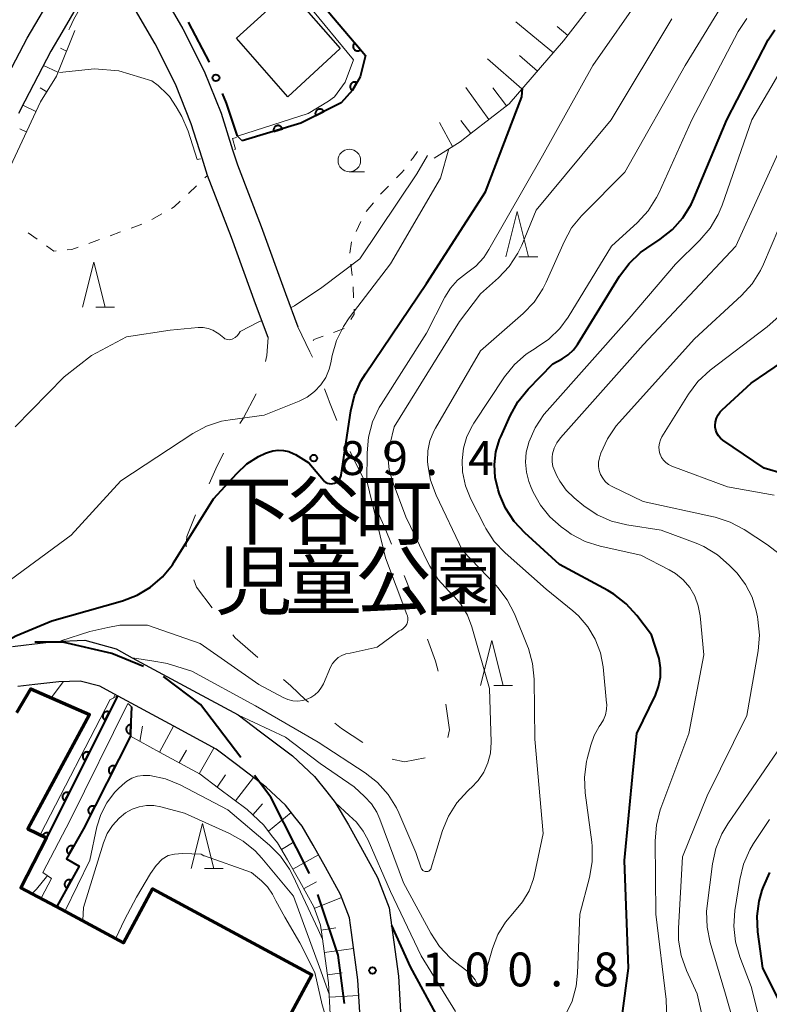
# Model space of a CAD drawing. Units: metres. Extents: x -72000 to -70000, y 25500 to 27001.
# Drawn here: x -71578 to -71495, y 26487 to 26596 of the extents above; entities that cross this region are included whole.
import ezdxf

# ---------------------------------------------------------------- set-up
doc = ezdxf.new("R2010")
doc.units = ezdxf.units.M
for name, color, linetype, lineweight in [('110600_大字・町・丁目界', 7, 'Continuous', 40), ('210100_道路縁(街区線)', 7, 'Continuous', 30), ('300100_普通建物', 7, 'Continuous', 30), ('300200_堅ろう建物', 7, 'Continuous', 70), ('610111_人工斜面(上)', 7, 'Continuous', 30), ('610199_人工斜面(ヒゲ)', 7, 'Continuous', 30), ('611111_コンクリート被覆(幅上)', 7, 'Continuous', 30), ('611112_コンクリート被覆(幅下)', 7, 'Continuous', 30), ('613000_さく(未分類)', 7, 'Continuous', 30), ('620100_区域界', 7, 'Continuous', 30), ('630100_植生界', 7, 'Continuous', 30), ('633100_広葉樹林', 7, 'Continuous', 13), ('633200_針葉樹林', 7, 'Continuous', 13), ('710100_等高線(計曲線)', 7, 'Continuous', 40), ('710200_等高線(主曲線)', 7, 'Continuous', 13), ('731200_図化機測定による標高点', 7, 'Continuous', 40), ('816200_(注記)諸地・場地・公園・牧場・飛行場・運動場・ゴルフ場等', 7, 'Continuous', 53)]:
    doc.layers.add(name, color=color, linetype=linetype, lineweight=lineweight)
doc.styles.add('Style-Kanji', font='MS Gothic.ttf')
doc.styles.add('Style-WORKING', font='MS Gothic.ttf')

msp = doc.modelspace()

# ---------------------------------------------------------------- linework, layer by layer
at = {"layer": '110600_大字・町・丁目界', "linetype": 'Continuous', "lineweight": 40, "flags": 128}
for points in [[(-71564.35, 26524.44), (-71567.87, 26525.89), (-71573.3, 26527.13), (-71576.42, 26527.13)], [(-71553.58, 26514.36), (-71558.04, 26520.24), (-71562.13, 26523.33)], [(-71545.97, 26501.5), (-71550.24, 26509.95), (-71552.07, 26512.37)], [(-71542.1, 26487.1), (-71542.79, 26492.44), (-71545.04, 26499.19)]]:
    msp.add_lwpolyline(points, dxfattribs=at)
at = {"layer": '210100_道路縁(街区線)', "linetype": 'Continuous', "lineweight": 30, "flags": 128}
for points in [[(-71580.19, 26588.4), (-71577.26, 26594.04), (-71574.12, 26599.41), (-71572.44, 26601.99), (-71570.99, 26605.32), (-71572.44, 26608.08), (-71578.02, 26616.63), (-71579.77, 26619.31)], [(-71550.56, 26560.87), (-71551.93, 26564.62), (-71554.6, 26571.95), (-71557.26, 26578.83), (-71557.86, 26580.75), (-71559.06, 26584.56), (-71560.83, 26588.96), (-71563.07, 26593.41), (-71565.49, 26597.59), (-71566.44, 26599.23), (-71567.66, 26600.61), (-71568.46, 26600.91), (-71569.32, 26600.85), (-71569.93, 26600.35), (-71571.57, 26597.83), (-71573.41, 26594.68), (-71574.64, 26592.59), (-71577.5, 26587.07), (-71578.21, 26585.71)], [(-71562.37, 26599.18), (-71559.99, 26595.07), (-71557.63, 26590.4), (-71555.77, 26585.74), (-71554.48, 26581.67), (-71553.95, 26579.99), (-71551.32, 26573.18), (-71548.62, 26565.76), (-71547.27, 26562.07)], [(-71578.87, 26526.66), (-71577.37, 26526.84), (-71574.21, 26527.22), (-71570.87, 26527.34), (-71567.4, 26526.38), (-71565.62, 26525.41), (-71558.89, 26521.77), (-71553.88, 26519.07), (-71551.39, 26517.19), (-71547.84, 26514.53), (-71545.4, 26512.25)], [(-71541.54, 26496.59), (-71542.52, 26499.18), (-71544.18, 26502.19), (-71545.55, 26504.66), (-71546.79, 26506.75), (-71547.58, 26507.75), (-71548.61, 26509.06), (-71550.75, 26511.08), (-71554.07, 26513.58), (-71556.32, 26515.27), (-71561.01, 26517.81), (-71567.66, 26521.4), (-71569.21, 26522.24), (-71571.37, 26522.82), (-71573.74, 26522.74), (-71576.41, 26522.44), (-71578.27, 26522.23)], [(-71545.4, 26512.25), (-71544.05, 26510.55), (-71543.12, 26509.38), (-71541.64, 26506.9), (-71540.31, 26504.49), (-71538.43, 26501.08), (-71537.15, 26497.71), (-71536.88, 26495.79), (-71536.1, 26490.15), (-71535.89, 26486.19)], [(-71540.39, 26486.1), (-71540.59, 26489.72), (-71541.31, 26494.97), (-71541.54, 26496.59)]]:
    msp.add_lwpolyline(points, dxfattribs=at)
at = {"layer": '300100_普通建物', "linetype": 'Continuous', "lineweight": 30}
msp.add_3dface([(-71554.04, 26594.04), (-71548.2, 26599.35), (-71542.55, 26592.89), (-71548.35, 26587.54)], dxfattribs=at)
at = {"layer": '300200_堅ろう建物', "linetype": 'Continuous', "lineweight": 70, "flags": 128}
msp.add_lwpolyline([(-71578.4, 26519.35), (-71576.86, 26521.96), (-71570.33, 26519.1), (-71577.19, 26506.46), (-71575.1, 26505.45), (-71577.96, 26499.91), (-71573.47, 26497.56), (-71566.58, 26493.83), (-71563.35, 26499.82), (-71545.69, 26490.27), (-71554.97, 26473.11)], dxfattribs=at)
at = {"layer": '610111_人工斜面(上)', "linetype": 'Continuous', "lineweight": 13, "flags": 128}
for points in [[(-71504.66, 26626.18), (-71500.67, 26623.07), (-71499.95, 26622.47), (-71499.37, 26621.97), (-71498.84, 26621.41), (-71498.57, 26620.81), (-71498.69, 26619.59), (-71500.4, 26616.82), (-71500.97, 26616.07), (-71506.34, 26608.97), (-71507.57, 26607.35), (-71514.34, 26598.22), (-71517.8, 26593.73), (-71523.85, 26586.76), (-71528.03, 26583.52), (-71529.27, 26582.56), (-71532.13, 26580.75)], [(-71571.97, 26594.9), (-71573.87, 26590.19), (-71574.01, 26589.83), (-71575.79, 26586.97), (-71582.43, 26572.81), (-71589.89, 26558.38), (-71599.82, 26540.39), (-71601.59, 26537.66), (-71602.05, 26536.94)], [(-71543, 26472.82), (-71543.2, 26477.15), (-71543.3, 26479.38), (-71543.66, 26485.92), (-71543.85, 26489.4), (-71544.56, 26494.52), (-71544.73, 26495.77), (-71545.5, 26497.8), (-71547.05, 26500.61), (-71548.39, 26503.03), (-71549.5, 26504.89), (-71550.16, 26505.73), (-71551.03, 26506.85), (-71552.86, 26508.58), (-71556.03, 26510.96), (-71558.09, 26512.5), (-71562.57, 26514.93), (-71565.81, 26516.7)]]:
    msp.add_lwpolyline(points, dxfattribs=at)
at = {"layer": '610199_人工斜面(ヒゲ)', "linetype": 'Continuous', "lineweight": 13, "flags": 128}
for points in [[(-71518.94, 26592.42), (-71523.1, 26595.85)], [(-71517.33, 26594.34), (-71518.52, 26595.33)], [(-71572.9, 26592.58), (-71573.57, 26592.93)], [(-71522.42, 26588.41), (-71526.23, 26591.74)], [(-71520.7, 26590.39), (-71522.68, 26592.1)], [(-71573.84, 26590.27), (-71575.45, 26591.02)], [(-71575.08, 26588.11), (-71575.81, 26588.53)], [(-71526.1, 26585.02), (-71528.63, 26588.56)], [(-71524.12, 26586.55), (-71525.65, 26588.52)], [(-71576.29, 26585.92), (-71577.74, 26586.61)], [(-71528.07, 26583.49), (-71529.19, 26584.92)], [(-71577.35, 26583.65), (-71578.08, 26584)], [(-71530.1, 26582.03), (-71531.54, 26584.71)], [(-71564.78, 26516.14), (-71564.46, 26517.82)], [(-71562.59, 26514.94), (-71561.05, 26517.83)], [(-71560.39, 26513.75), (-71559.58, 26515.17)], [(-71558.19, 26512.56), (-71556.55, 26515.4)], [(-71556.18, 26511.07), (-71555.26, 26512.43)], [(-71554.18, 26509.57), (-71552.16, 26512.15)], [(-71552.25, 26507.99), (-71551.17, 26509.23)], [(-71550.52, 26506.2), (-71547.99, 26508.27)], [(-71549.06, 26504.17), (-71547.66, 26505.01)], [(-71547.82, 26502), (-71544.95, 26503.58)], [(-71546.61, 26499.81), (-71545.18, 26500.6)], [(-71545.43, 26497.61), (-71542.4, 26498.86)], [(-71544.66, 26495.24), (-71543.03, 26495.47)], [(-71544.31, 26492.77), (-71541.07, 26493.21)], [(-71543.97, 26490.29), (-71542.35, 26490.5)], [(-71543.76, 26487.8), (-71540.49, 26487.98)]]:
    msp.add_lwpolyline(points, dxfattribs=at)
at = {"layer": '611111_コンクリート被覆(幅上)', "linetype": 'Continuous', "lineweight": 40}
msp.add_line((-71567.26, 26521.18), (-71575.07, 26505.51), dxfattribs=at)
at = {"layer": '611111_コンクリート被覆(幅上)', "linetype": 'Continuous', "lineweight": 40, "flags": 128}
for points in [[(-71554.08, 26611.14), (-71546.81, 26600.5), (-71543.29, 26596.3), (-71539.77, 26592.1), (-71540.34, 26589.76), (-71541.18, 26588.29), (-71542.44, 26586.88), (-71546.93, 26584.62), (-71553.43, 26582.65)], [(-71565.69, 26519.98), (-71565.75, 26518.3), (-71565.81, 26516.7), (-71571.01, 26506.47), (-71572.89, 26503.13), (-71571.49, 26502.31), (-71573.94, 26497.92)], [(-71575.07, 26505.51), (-71574.84, 26505.97), (-71574.88, 26505.98), (-71574.93, 26506), (-71574.97, 26506.01), (-71575.01, 26506.01), (-71575.05, 26506.02), (-71575.1, 26506.02), (-71575.14, 26506.01), (-71575.18, 26506), (-71575.23, 26505.99), (-71575.27, 26505.98), (-71575.31, 26505.96), (-71575.34, 26505.93), (-71575.38, 26505.91), (-71575.41, 26505.88), (-71575.44, 26505.85), (-71575.47, 26505.81), (-71575.49, 26505.78), (-71575.51, 26505.74), (-71575.52, 26505.73)]]:
    msp.add_lwpolyline(points, dxfattribs=at)
for points in [[(-71540.31, 26592.75), (-71540.96, 26593.51), (-71540.99, 26593.49), (-71541.02, 26593.45), (-71541.04, 26593.42), (-71541.07, 26593.38), (-71541.09, 26593.34), (-71541.1, 26593.3), (-71541.12, 26593.26), (-71541.13, 26593.22), (-71541.13, 26593.18), (-71541.13, 26593.13), (-71541.13, 26593.09), (-71541.13, 26593.04), (-71541.12, 26593), (-71541.1, 26592.96), (-71541.09, 26592.92), (-71541.07, 26592.88), (-71541.04, 26592.85), (-71541.02, 26592.81), (-71540.99, 26592.78), (-71540.96, 26592.75), (-71540.92, 26592.72), (-71540.88, 26592.7), (-71540.85, 26592.68), (-71540.81, 26592.66), (-71540.76, 26592.65), (-71540.72, 26592.64), (-71540.68, 26592.63), (-71540.63, 26592.63), (-71540.59, 26592.63), (-71540.55, 26592.64), (-71540.51, 26592.65), (-71540.46, 26592.66), (-71540.42, 26592.68), (-71540.39, 26592.7), (-71540.35, 26592.72)], [(-71541.21, 26588.24), (-71540.71, 26589.11), (-71540.75, 26589.13), (-71540.79, 26589.15), (-71540.83, 26589.16), (-71540.87, 26589.17), (-71540.92, 26589.18), (-71540.96, 26589.18), (-71541, 26589.18), (-71541.05, 26589.17), (-71541.09, 26589.16), (-71541.13, 26589.15), (-71541.17, 26589.13), (-71541.21, 26589.11), (-71541.25, 26589.09), (-71541.28, 26589.06), (-71541.31, 26589.03), (-71541.34, 26589), (-71541.37, 26588.96), (-71541.39, 26588.93), (-71541.41, 26588.89), (-71541.43, 26588.85), (-71541.44, 26588.81), (-71541.45, 26588.76), (-71541.46, 26588.72), (-71541.46, 26588.68), (-71541.46, 26588.63), (-71541.45, 26588.59), (-71541.44, 26588.55), (-71541.43, 26588.51), (-71541.41, 26588.47), (-71541.39, 26588.43), (-71541.37, 26588.39), (-71541.34, 26588.36), (-71541.31, 26588.32), (-71541.28, 26588.29), (-71541.24, 26588.27)], [(-71545.26, 26585.46), (-71544.37, 26585.91), (-71544.39, 26585.95), (-71544.42, 26585.98), (-71544.44, 26586.02), (-71544.47, 26586.05), (-71544.51, 26586.08), (-71544.54, 26586.1), (-71544.58, 26586.12), (-71544.62, 26586.14), (-71544.66, 26586.16), (-71544.7, 26586.17), (-71544.74, 26586.18), (-71544.79, 26586.18), (-71544.83, 26586.18), (-71544.88, 26586.18), (-71544.92, 26586.17), (-71544.96, 26586.16), (-71545, 26586.15), (-71545.04, 26586.13), (-71545.08, 26586.11), (-71545.12, 26586.08), (-71545.15, 26586.06), (-71545.18, 26586.03), (-71545.21, 26585.99), (-71545.24, 26585.96), (-71545.26, 26585.92), (-71545.28, 26585.88), (-71545.29, 26585.84), (-71545.3, 26585.8), (-71545.31, 26585.76), (-71545.32, 26585.71), (-71545.32, 26585.67), (-71545.31, 26585.62), (-71545.31, 26585.58), (-71545.29, 26585.54), (-71545.28, 26585.5)], [(-71549.93, 26583.71), (-71548.97, 26584), (-71548.99, 26584.04), (-71549.01, 26584.08), (-71549.03, 26584.12), (-71549.05, 26584.16), (-71549.08, 26584.19), (-71549.11, 26584.22), (-71549.14, 26584.25), (-71549.18, 26584.27), (-71549.21, 26584.3), (-71549.26, 26584.32), (-71549.29, 26584.33), (-71549.34, 26584.34), (-71549.38, 26584.35), (-71549.42, 26584.35), (-71549.47, 26584.36), (-71549.51, 26584.35), (-71549.55, 26584.35), (-71549.6, 26584.33), (-71549.64, 26584.32), (-71549.68, 26584.3), (-71549.71, 26584.28), (-71549.75, 26584.26), (-71549.78, 26584.23), (-71549.82, 26584.2), (-71549.85, 26584.17), (-71549.87, 26584.13), (-71549.89, 26584.09), (-71549.91, 26584.05), (-71549.93, 26584.01), (-71549.94, 26583.97), (-71549.95, 26583.93), (-71549.95, 26583.88), (-71549.95, 26583.84), (-71549.95, 26583.8), (-71549.94, 26583.75)], [(-71568.6, 26518.49), (-71568.15, 26519.39), (-71568.19, 26519.41), (-71568.23, 26519.42), (-71568.28, 26519.43), (-71568.32, 26519.44), (-71568.36, 26519.44), (-71568.41, 26519.44), (-71568.45, 26519.44), (-71568.49, 26519.43), (-71568.53, 26519.42), (-71568.57, 26519.4), (-71568.61, 26519.38), (-71568.65, 26519.36), (-71568.69, 26519.33), (-71568.72, 26519.31), (-71568.75, 26519.27), (-71568.78, 26519.24), (-71568.8, 26519.2), (-71568.82, 26519.17), (-71568.84, 26519.12), (-71568.85, 26519.08), (-71568.87, 26519.04), (-71568.87, 26519), (-71568.88, 26518.96), (-71568.87, 26518.91), (-71568.87, 26518.87), (-71568.86, 26518.83), (-71568.85, 26518.78), (-71568.83, 26518.74), (-71568.82, 26518.7), (-71568.79, 26518.67), (-71568.77, 26518.63), (-71568.74, 26518.6), (-71568.71, 26518.57), (-71568.67, 26518.54), (-71568.64, 26518.52)], [(-71565.8, 26516.98), (-71565.76, 26517.98), (-71565.81, 26517.98), (-71565.85, 26517.98), (-71565.89, 26517.97), (-71565.93, 26517.96), (-71565.98, 26517.94), (-71566.01, 26517.92), (-71566.05, 26517.9), (-71566.09, 26517.88), (-71566.12, 26517.85), (-71566.15, 26517.82), (-71566.18, 26517.78), (-71566.2, 26517.75), (-71566.23, 26517.71), (-71566.24, 26517.67), (-71566.26, 26517.63), (-71566.27, 26517.59), (-71566.28, 26517.54), (-71566.28, 26517.5), (-71566.28, 26517.46), (-71566.28, 26517.41), (-71566.27, 26517.37), (-71566.26, 26517.33), (-71566.24, 26517.29), (-71566.22, 26517.25), (-71566.2, 26517.21), (-71566.18, 26517.17), (-71566.15, 26517.14), (-71566.12, 26517.11), (-71566.08, 26517.08), (-71566.05, 26517.06), (-71566.01, 26517.04), (-71565.97, 26517.02), (-71565.93, 26517), (-71565.89, 26516.99), (-71565.84, 26516.99)], [(-71570.83, 26514.02), (-71570.38, 26514.92), (-71570.42, 26514.93), (-71570.46, 26514.95), (-71570.51, 26514.96), (-71570.55, 26514.96), (-71570.59, 26514.97), (-71570.64, 26514.97), (-71570.68, 26514.96), (-71570.72, 26514.95), (-71570.76, 26514.94), (-71570.81, 26514.93), (-71570.84, 26514.91), (-71570.88, 26514.88), (-71570.92, 26514.86), (-71570.95, 26514.83), (-71570.98, 26514.8), (-71571.01, 26514.76), (-71571.03, 26514.73), (-71571.05, 26514.69), (-71571.07, 26514.65), (-71571.09, 26514.61), (-71571.1, 26514.57), (-71571.1, 26514.52), (-71571.1, 26514.48), (-71571.1, 26514.44), (-71571.1, 26514.39), (-71571.09, 26514.35), (-71571.08, 26514.31), (-71571.06, 26514.27), (-71571.04, 26514.23), (-71571.02, 26514.19), (-71571, 26514.16), (-71570.97, 26514.12), (-71570.94, 26514.09), (-71570.9, 26514.07), (-71570.87, 26514.04)], [(-71567.95, 26512.49), (-71567.49, 26513.39), (-71567.54, 26513.4), (-71567.58, 26513.42), (-71567.62, 26513.43), (-71567.66, 26513.44), (-71567.7, 26513.44), (-71567.75, 26513.44), (-71567.79, 26513.44), (-71567.83, 26513.43), (-71567.88, 26513.42), (-71567.92, 26513.4), (-71567.96, 26513.38), (-71567.99, 26513.36), (-71568.03, 26513.33), (-71568.06, 26513.31), (-71568.09, 26513.27), (-71568.12, 26513.24), (-71568.15, 26513.21), (-71568.17, 26513.17), (-71568.18, 26513.13), (-71568.2, 26513.08), (-71568.21, 26513.04), (-71568.22, 26513), (-71568.22, 26512.96), (-71568.22, 26512.91), (-71568.22, 26512.87), (-71568.21, 26512.83), (-71568.2, 26512.78), (-71568.18, 26512.74), (-71568.16, 26512.71), (-71568.14, 26512.67), (-71568.12, 26512.63), (-71568.09, 26512.6), (-71568.06, 26512.57), (-71568.02, 26512.54), (-71567.99, 26512.52)], [(-71573.06, 26509.54), (-71572.61, 26510.44), (-71572.65, 26510.46), (-71572.69, 26510.47), (-71572.74, 26510.48), (-71572.78, 26510.49), (-71572.82, 26510.49), (-71572.87, 26510.49), (-71572.91, 26510.49), (-71572.95, 26510.48), (-71572.99, 26510.47), (-71573.04, 26510.45), (-71573.07, 26510.43), (-71573.11, 26510.41), (-71573.15, 26510.38), (-71573.18, 26510.35), (-71573.21, 26510.32), (-71573.24, 26510.29), (-71573.26, 26510.25), (-71573.28, 26510.22), (-71573.3, 26510.17), (-71573.32, 26510.13), (-71573.33, 26510.09), (-71573.33, 26510.05), (-71573.34, 26510.01), (-71573.34, 26509.96), (-71573.33, 26509.92), (-71573.32, 26509.88), (-71573.31, 26509.83), (-71573.29, 26509.79), (-71573.28, 26509.75), (-71573.25, 26509.72), (-71573.23, 26509.68), (-71573.2, 26509.65), (-71573.17, 26509.62), (-71573.13, 26509.59), (-71573.1, 26509.57)], [(-71570.21, 26508.04), (-71569.76, 26508.93), (-71569.8, 26508.95), (-71569.84, 26508.96), (-71569.88, 26508.97), (-71569.93, 26508.98), (-71569.97, 26508.98), (-71570.01, 26508.98), (-71570.06, 26508.98), (-71570.1, 26508.97), (-71570.14, 26508.96), (-71570.18, 26508.94), (-71570.22, 26508.92), (-71570.26, 26508.9), (-71570.29, 26508.88), (-71570.33, 26508.85), (-71570.36, 26508.82), (-71570.39, 26508.78), (-71570.41, 26508.75), (-71570.43, 26508.71), (-71570.45, 26508.67), (-71570.46, 26508.63), (-71570.48, 26508.59), (-71570.48, 26508.54), (-71570.49, 26508.5), (-71570.49, 26508.46), (-71570.48, 26508.41), (-71570.47, 26508.37), (-71570.46, 26508.33), (-71570.45, 26508.29), (-71570.43, 26508.25), (-71570.41, 26508.21), (-71570.38, 26508.17), (-71570.35, 26508.14), (-71570.32, 26508.11), (-71570.29, 26508.08), (-71570.25, 26508.06)], [(-71572.6, 26503.65), (-71572.11, 26504.52), (-71572.15, 26504.54), (-71572.19, 26504.55), (-71572.23, 26504.56), (-71572.27, 26504.57), (-71572.32, 26504.58), (-71572.36, 26504.58), (-71572.4, 26504.58), (-71572.45, 26504.57), (-71572.49, 26504.56), (-71572.53, 26504.55), (-71572.57, 26504.53), (-71572.61, 26504.51), (-71572.65, 26504.49), (-71572.68, 26504.46), (-71572.71, 26504.43), (-71572.74, 26504.4), (-71572.77, 26504.36), (-71572.79, 26504.33), (-71572.81, 26504.29), (-71572.83, 26504.25), (-71572.84, 26504.21), (-71572.85, 26504.16), (-71572.85, 26504.12), (-71572.85, 26504.08), (-71572.85, 26504.03), (-71572.85, 26503.99), (-71572.84, 26503.95), (-71572.82, 26503.9), (-71572.81, 26503.86), (-71572.79, 26503.83), (-71572.76, 26503.79), (-71572.74, 26503.76), (-71572.7, 26503.72), (-71572.67, 26503.69), (-71572.64, 26503.67)], [(-71572.85, 26499.88), (-71572.36, 26500.75), (-71572.4, 26500.77), (-71572.44, 26500.78), (-71572.48, 26500.8), (-71572.53, 26500.81), (-71572.57, 26500.81), (-71572.61, 26500.81), (-71572.65, 26500.81), (-71572.7, 26500.8), (-71572.74, 26500.79), (-71572.78, 26500.78), (-71572.82, 26500.76), (-71572.86, 26500.74), (-71572.9, 26500.72), (-71572.93, 26500.69), (-71572.96, 26500.66), (-71572.99, 26500.63), (-71573.02, 26500.59), (-71573.04, 26500.56), (-71573.06, 26500.52), (-71573.08, 26500.48), (-71573.09, 26500.44), (-71573.1, 26500.39), (-71573.1, 26500.35), (-71573.1, 26500.31), (-71573.1, 26500.26), (-71573.1, 26500.22), (-71573.09, 26500.18), (-71573.07, 26500.13), (-71573.06, 26500.1), (-71573.03, 26500.06), (-71573.01, 26500.02), (-71572.98, 26499.99), (-71572.95, 26499.95), (-71572.92, 26499.93), (-71572.89, 26499.9)]]:
    msp.add_lwpolyline(points, close=True, dxfattribs=at)
at = {"layer": '611112_コンクリート被覆(幅下)', "linetype": 'Continuous', "lineweight": 13, "flags": 128}
for points in [[(-71553.43, 26582.65), (-71553.88, 26583.11), (-71553.96, 26583.19), (-71546.11, 26585.71), (-71543.85, 26587.06), (-71543.2, 26587.55), (-71542.02, 26589.15), (-71541.08, 26591.64), (-71546.13, 26597.78), (-71549.32, 26601.9), (-71552.71, 26606.62), (-71555.49, 26610.94), (-71554.66, 26611.05), (-71554.08, 26611.14)], [(-71575.07, 26505.51), (-71575.76, 26505.87), (-71568.05, 26520.78), (-71567.94, 26520.83), (-71567.26, 26521.18)], [(-71573.94, 26497.92), (-71575.68, 26498.83), (-71574.56, 26500.96), (-71575.52, 26501.62), (-71572.47, 26507.42), (-71566.11, 26520.34), (-71566, 26520.25), (-71565.69, 26519.98)]]:
    msp.add_lwpolyline(points, dxfattribs=at)
at = {"layer": '613000_さく(未分類)', "linetype": 'Continuous', "lineweight": 40, "flags": 128}
for points in [[(-71557.04, 26591.37), (-71557.05, 26591.39), (-71559.36, 26595.8)], [(-71553.96, 26583.19), (-71555.18, 26586.83), (-71555.62, 26587.9)]]:
    msp.add_lwpolyline(points, dxfattribs=at)
at = {"layer": '613000_さく(未分類)', "linetype": 'Continuous', "lineweight": 40}
msp.add_circle((-71556.33, 26589.64), 0.375, dxfattribs=at)
at = {"layer": '620100_区域界', "linetype": 'Continuous', "lineweight": 13, "flags": 128}
for points in [[(-71547.27, 26562.07), (-71545.92, 26559.31), (-71545.62, 26558.7)], [(-71550.85, 26558.21), (-71550.7, 26558.9), (-71550.56, 26560.87)], [(-71553.69, 26551.35), (-71553.32, 26551.91), (-71551.89, 26554.64)], [(-71544.29, 26555.2), (-71543.94, 26554.22), (-71543.76, 26553.73), (-71542.94, 26551.7)], [(-71557.08, 26544.68), (-71556.35, 26546.34), (-71555.5, 26548.08)], [(-71541.46, 26548.26), (-71541.23, 26547.77), (-71539.99, 26545.21), (-71539.84, 26544.88)], [(-71559.63, 26537.69), (-71559.6, 26538.27), (-71559.57, 26538.85), (-71558.58, 26541.24)], [(-71538.34, 26541.44), (-71537.59, 26539.72), (-71536.89, 26537.98)], [(-71556.74, 26530.94), (-71558.47, 26533.21), (-71558.78, 26534.05)], [(-71535.48, 26534.51), (-71534.82, 26532.86), (-71534.15, 26531)], [(-71551.69, 26525.45), (-71554.21, 26527.61), (-71554.47, 26527.95)], [(-71532.88, 26527.47), (-71532.01, 26525.04), (-71531.71, 26523.91)], [(-71546.09, 26520.47), (-71546.4, 26520.76), (-71548.03, 26522.3), (-71548.85, 26523)], [(-71530.86, 26520.27), (-71530.43, 26517.43), (-71530.65, 26516.58)], [(-71540.06, 26516.02), (-71542.41, 26517.55), (-71543.15, 26518.14)], [(-71533.14, 26514.3), (-71535.44, 26513.89), (-71536.82, 26514.17)]]:
    msp.add_lwpolyline(points, dxfattribs=at)
at = {"layer": '630100_植生界', "linetype": 'Continuous', "lineweight": 13}
for p, q in [((-71557.56, 26578.55), (-71557.26, 26578.83)), ((-71559.38, 26576.84), (-71558.47, 26577.69)), ((-71538.88, 26575.8), (-71539.68, 26574.84)), ((-71563.42, 26573.96), (-71562.34, 26574.57)), ((-71565.72, 26572.99), (-71564.55, 26573.42)), ((-71540.27, 26573.74), (-71540.81, 26572.62)), ((-71577.15, 26572.49), (-71576.13, 26571.76)), ((-71568.07, 26572.14), (-71566.9, 26572.57)), ((-71570.43, 26571.29), (-71569.25, 26571.72)), ((-71541.31, 26571.48), (-71541.49, 26570.24)), ((-71541.14, 26566.51), (-71541.09, 26565.27)), ((-71545.92, 26559.32), (-71545.92, 26559.31))]:
    msp.add_line(p, q, dxfattribs=at)
at = {"layer": '630100_植生界', "linetype": 'Continuous', "lineweight": 13, "flags": 128}
for points in [[(-71533.99, 26581.47), (-71534.49, 26580.8), (-71534.74, 26580.47)], [(-71535.49, 26579.47), (-71535.74, 26579.15), (-71536.33, 26578.55)], [(-71537.21, 26577.66), (-71538.07, 26576.78), (-71538.08, 26576.76)], [(-71561.25, 26575.18), (-71560.97, 26575.34), (-71560.29, 26575.98)], [(-71575.11, 26571.03), (-71574.3, 26570.45), (-71574.05, 26570.47)], [(-71572.81, 26570.58), (-71572.29, 26570.62), (-71571.6, 26570.87)], [(-71541.39, 26569), (-71541.31, 26568.38), (-71541.24, 26567.76)], [(-71541.03, 26564.02), (-71541.01, 26563.46), (-71541.4, 26562.88)], [(-71544.46, 26561.03), (-71545.5, 26560.66), (-71545.54, 26560.52)], [(-71542.11, 26561.87), (-71542.41, 26561.76), (-71543.29, 26561.45)]]:
    msp.add_lwpolyline(points, dxfattribs=at)
at = {"layer": '633100_広葉樹林', "linetype": 'Continuous', "lineweight": 13}
msp.add_line((-71541.55, 26579.23), (-71539.88, 26579.23), dxfattribs=at)
msp.add_circle((-71541.55, 26580.48), 1.25, dxfattribs=at)
at = {"layer": '633200_針葉樹林', "linetype": 'Continuous', "lineweight": 13}
for p, q in [((-71522.75, 26569.82), (-71520.67, 26569.82)), ((-71569.65, 26564.24), (-71567.57, 26564.24)), ((-71525.54, 26522.33), (-71523.46, 26522.33)), ((-71557.6, 26502.05), (-71555.52, 26502.05))]:
    msp.add_line(p, q, dxfattribs=at)
at = {"layer": '633200_針葉樹林', "linetype": 'Continuous', "lineweight": 13, "flags": 128}
for points in [[(-71524.21, 26569.82), (-71522.96, 26574.82), (-71521.71, 26569.82)], [(-71571.11, 26564.24), (-71569.86, 26569.24), (-71568.61, 26564.24)], [(-71527, 26522.33), (-71525.75, 26527.33), (-71524.5, 26522.33)], [(-71559.06, 26502.05), (-71557.81, 26507.05), (-71556.56, 26502.05)]]:
    msp.add_lwpolyline(points, dxfattribs=at)
at = {"layer": '710100_等高線(計曲線)', "linetype": 'Continuous', "lineweight": 40, "flags": 128}
for points, elevation in [([(-71509.28, 26570.29), (-71508.59, 26570.79), (-71507.1, 26571.76), (-71505.74, 26572.85), (-71504.58, 26574.15), (-71503.67, 26575.63), (-71503.38, 26576.26), (-71499.73, 26585), (-71495.12, 26593.85), (-71494.41, 26594.98)], 100), ([(-71544.43, 26545.08), (-71544.3, 26544.94), (-71544.14, 26544.83), (-71543.96, 26544.74), (-71543.77, 26544.69), (-71543.58, 26544.67), (-71543.38, 26544.69), (-71543.2, 26544.74), (-71543.02, 26544.82), (-71542.86, 26544.93), (-71542.72, 26545.07), (-71542.61, 26545.23), (-71542.52, 26545.4), (-71542.47, 26545.59), (-71542.47, 26545.62), (-71541.38, 26552.76), (-71540.97, 26554.45), (-71540.27, 26556.05), (-71539.77, 26556.87), (-71533, 26566.85), (-71526.47, 26577), (-71522.45, 26587.55), (-71522.35, 26588.49)], 90), ([(-71512.08, 26479.92), (-71510.62, 26491), (-71511.06, 26502.94), (-71510.08, 26513), (-71509.67, 26517), (-71507.63, 26521.25), (-71507.27, 26522.22), (-71507.07, 26523.25), (-71507.06, 26524.29), (-71507.23, 26525.32), (-71507.33, 26525.67), (-71508.06, 26527.94), (-71509.7, 26530.1), (-71510.87, 26531.39), (-71512.24, 26532.46), (-71512.89, 26532.85), (-71518.25, 26535.75), (-71522.1, 26539.23), (-71523.29, 26540.51), (-71524.24, 26541.97), (-71524.9, 26543.51), (-71525.06, 26544), (-71525.39, 26545.38), (-71525.47, 26546.8), (-71525.31, 26548.21), (-71524.9, 26549.57), (-71524.77, 26549.89), (-71523.73, 26552.22), (-71522.89, 26553.75), (-71521.74, 26555.15), (-71519, 26557.95), (-71517.95, 26558.52), (-71517.29, 26558.96), (-71516.72, 26559.51), (-71516.27, 26560.12), (-71511.59, 26567.69), (-71510.55, 26569.09), (-71509.28, 26570.29)], 100), ([(-71488.81, 26544.42), (-71495.59, 26546.41), (-71500.15, 26549.52), (-71500.41, 26549.73), (-71500.63, 26549.99), (-71500.81, 26550.28), (-71500.93, 26550.6), (-71500.99, 26550.94), (-71501, 26551.13), (-71500.96, 26551.54), (-71500.86, 26551.93), (-71500.69, 26552.3), (-71500.45, 26552.64), (-71500.24, 26552.86), (-71497, 26555.82), (-71491.8, 26559.38)], 110), ([(-71581.39, 26526.24), (-71578.51, 26527.82), (-71574.51, 26529.49), (-71566.7, 26531.71), (-71565.08, 26532.33), (-71563.58, 26533.22), (-71562.26, 26534.36), (-71561.16, 26535.71), (-71560.96, 26536.03), (-71556.6, 26543), (-71554.03, 26545.83), (-71552.91, 26546.87), (-71551.63, 26547.7), (-71550.85, 26548.06), (-71550.61, 26548.15), (-71550.04, 26548.33), (-71549.44, 26548.41), (-71548.84, 26548.38), (-71548.25, 26548.25), (-71547.7, 26548.01), (-71547.51, 26547.91), (-71546.03, 26547), (-71544.43, 26545.08)], 90), ([(-71496.27, 26495.06), (-71496.35, 26496.76), (-71496.14, 26498.44), (-71495.8, 26499.64), (-71495.65, 26500.04), (-71494.93, 26501.63)], 110), ([(-71536.86, 26495.74), (-71534.8, 26491.17), (-71532, 26486), (-71528.35, 26479), (-71526.67, 26476.84), (-71525.66, 26475.75), (-71524.47, 26474.85), (-71523.15, 26474.17), (-71522.38, 26473.89), (-71519.74, 26473.1), (-71518.94, 26472.78), (-71518.21, 26472.33), (-71517.56, 26471.75), (-71517.03, 26471.08), (-71516.64, 26470.36), (-71516.08, 26469.08), (-71515.94, 26468.84), (-71515.77, 26468.62), (-71515.56, 26468.44), (-71515.32, 26468.29), (-71515.06, 26468.19)], 100), ([(-71493, 26485.59), (-71495.72, 26491), (-71496.27, 26495.06)], 110)]:
    msp.add_lwpolyline(points, dxfattribs=dict(at, elevation=elevation))
at = {"layer": '710200_等高線(主曲線)', "linetype": 'Continuous', "lineweight": 13, "flags": 128}
for points, elevation in [([(-71525.09, 26533.2), (-71525.29, 26533.41), (-71529, 26537.29), (-71531.94, 26543.43), (-71532.54, 26545.06), (-71532.86, 26546.76), (-71532.89, 26547.18), (-71532.85, 26548.33), (-71532.62, 26549.45), (-71532.19, 26550.51), (-71532, 26550.85), (-71527, 26559.4), (-71522.28, 26563.55), (-71521.08, 26564.81), (-71520.11, 26566.26), (-71519.73, 26567.01), (-71517.75, 26571.49), (-71516.91, 26573.01), (-71515.82, 26574.37), (-71515.68, 26574.51), (-71511, 26579.19), (-71504.32, 26591), (-71499, 26599.73), (-71494.17, 26603.99)], 96), ([(-71572.64, 26594.96), (-71572.51, 26595.18), (-71572.07, 26596.16), (-71570.7, 26598.58), (-71570.19, 26598.91), (-71569.87, 26598.94), (-71568.79, 26599.03), (-71568.22, 26598.9), (-71567.36, 26598.55), (-71567.11, 26598.37), (-71565.79, 26597.43), (-71565.67, 26597.5)], 82), ([(-71539.43, 26549.85), (-71538.98, 26551.53), (-71538.23, 26553.11), (-71538.03, 26553.44), (-71533, 26561.35), (-71530.98, 26565.34), (-71530.35, 26566.34), (-71529.56, 26567.23), (-71528.57, 26568), (-71527.53, 26568.8), (-71526.64, 26569.76), (-71526.08, 26570.62), (-71520.16, 26581), (-71514.58, 26591), (-71508.97, 26599.03)], 92), ([(-71525.84, 26516.05), (-71526.01, 26521.98), (-71527.97, 26528.82), (-71528.47, 26530.13), (-71529.19, 26531.33), (-71530.11, 26532.4), (-71530.26, 26532.54), (-71530.52, 26532.78), (-71531.7, 26534.07), (-71532.63, 26535.54), (-71532.76, 26535.79), (-71535.27, 26541), (-71536.8, 26545.08), (-71537.12, 26546.21), (-71537.23, 26547.38), (-71537.14, 26548.55), (-71537.05, 26549), (-71536.58, 26551), (-71529.35, 26562.65), (-71527, 26565.7), (-71525.02, 26567.48), (-71523.83, 26568.75), (-71522.87, 26570.21), (-71522.45, 26571.11), (-71520.84, 26575), (-71512.52, 26585), (-71505.81, 26596.19)], 94), ([(-71517.62, 26485.78), (-71516.87, 26487.36), (-71516.41, 26489.04), (-71516.25, 26490.46), (-71516, 26497), (-71514.92, 26501.08), (-71514.62, 26502.8), (-71514.62, 26504.54), (-71514.67, 26504.96), (-71515.4, 26510.45), (-71515.47, 26512.19), (-71515.25, 26513.92), (-71515.18, 26514.21), (-71514.8, 26515.73), (-71514.42, 26516.8), (-71513.87, 26517.79), (-71513.69, 26518.05), (-71513.38, 26518.54), (-71513.16, 26519.09), (-71513.04, 26519.66), (-71513.02, 26520.25), (-71513.04, 26520.39), (-71513.43, 26524.39), (-71513.73, 26525.96), (-71514.29, 26527.45), (-71515.11, 26528.83), (-71516.15, 26530.04), (-71516.77, 26530.59), (-71519.74, 26533), (-71524.28, 26537.01), (-71525.48, 26538.28), (-71526.44, 26539.73), (-71526.58, 26540), (-71528.09, 26542.98), (-71528.67, 26544.44), (-71528.99, 26545.99), (-71529.05, 26547.26), (-71528.9, 26548.61), (-71528.52, 26549.92), (-71527.91, 26551.14), (-71527.75, 26551.4), (-71524.35, 26556.53), (-71523.26, 26557.89), (-71521.96, 26559.05), (-71520.86, 26559.75), (-71520.8, 26559.78), (-71519.43, 26560.71), (-71518.23, 26561.87), (-71517.3, 26563.14), (-71512.48, 26571), (-71509.62, 26573.62), (-71508.44, 26574.9), (-71507.51, 26576.37), (-71507.26, 26576.87), (-71503.58, 26585), (-71498.44, 26594.77), (-71497.5, 26596.23)], 98), ([(-71506.11, 26477), (-71506.45, 26487.55), (-71507.58, 26497), (-71507.66, 26505.13), (-71507.52, 26506.87), (-71507.09, 26508.56), (-71507.02, 26508.75), (-71503.91, 26517), (-71502.27, 26525.72), (-71502.68, 26530.06), (-71502.88, 26531.16), (-71503.26, 26532.21), (-71503.82, 26533.17), (-71504.55, 26534.02), (-71505.4, 26534.73), (-71506.12, 26535.16), (-71509.23, 26536.77), (-71513.74, 26537.77), (-71515.4, 26538.29), (-71516.95, 26539.1), (-71517.46, 26539.45), (-71518.09, 26539.91), (-71519.34, 26541), (-71520.38, 26542.3), (-71521.19, 26543.75), (-71521.4, 26544.28), (-71521.64, 26544.91), (-71521.93, 26545.97), (-71522.03, 26547.06), (-71521.95, 26548.16), (-71521.71, 26549.11), (-71521.65, 26549.29), (-71520.95, 26550.88), (-71519.99, 26552.34), (-71519.64, 26552.76), (-71510.52, 26563), (-71505.42, 26569), (-71502.69, 26571.67), (-71501.55, 26573), (-71500.66, 26574.5), (-71500.23, 26575.55), (-71496.96, 26585), (-71492.11, 26593.22)], 102), ([(-71573.67, 26590.22), (-71569.78, 26590.64), (-71567.11, 26590.42), (-71563.42, 26589.3), (-71562.73, 26588.8), (-71561.75, 26587.85), (-71561.47, 26587.58), (-71560.74, 26586.45), (-71560.11, 26585.35), (-71559.42, 26583.74), (-71558.41, 26580.6), (-71558.05, 26580.69)], 84), ([(-71554.29, 26581.72), (-71554.16, 26581.76), (-71554.5, 26582.92), (-71554.07, 26583.05)], 84), ([(-71537, 26569.03), (-71531.46, 26578.54), (-71530.51, 26581.78)], 88), ([(-71518.14, 26549.76), (-71509, 26560.05), (-71498.71, 26571), (-71493.48, 26582.52)], 104), ([(-71540.4, 26569.6), (-71534.05, 26579), (-71532.87, 26581.04)], 86), ([(-71499.35, 26540.44), (-71501, 26540.99), (-71501.18, 26541.03), (-71509, 26542.71), (-71512.41, 26544.36), (-71512.82, 26544.6), (-71513.18, 26544.91), (-71513.47, 26545.28), (-71513.71, 26545.69), (-71513.86, 26546.14), (-71513.94, 26546.6), (-71513.93, 26547.08), (-71513.84, 26547.54), (-71513.79, 26547.69), (-71513.67, 26548.06), (-71512.95, 26549.65), (-71511.97, 26551.09), (-71511.64, 26551.48), (-71503.28, 26560.72), (-71498.08, 26565.52), (-71496.9, 26566.81), (-71495.97, 26568.29), (-71495.64, 26569.01), (-71493.96, 26573)], 106), ([(-71547.99, 26564.19), (-71547.61, 26564.37), (-71544.58, 26566.42), (-71540.4, 26569.6)], 86), ([(-71580.53, 26533), (-71572.38, 26539), (-71566.89, 26545), (-71558.91, 26550.23), (-71557.37, 26551.05), (-71555.72, 26551.6), (-71554.74, 26551.77), (-71551, 26552.27), (-71547.11, 26553.83), (-71546.21, 26554.28), (-71545.41, 26554.88), (-71544.72, 26555.62), (-71544.17, 26556.46), (-71543.78, 26557.38), (-71543.59, 26558.09), (-71543.44, 26558.87), (-71542.97, 26560.54), (-71542.21, 26562.11), (-71541.57, 26563.06), (-71537, 26569.03)], 88), ([(-71507.08, 26549.54), (-71506.9, 26549.89), (-71503.97, 26554.59), (-71502.92, 26555.99), (-71501.55, 26557.25), (-71495.25, 26562.05), (-71493.96, 26563.22)], 108), ([(-71578.59, 26551), (-71573.17, 26556.52), (-71570.12, 26558.89), (-71566.24, 26560.94), (-71561.41, 26561.71), (-71558.29, 26561.98), (-71557.73, 26561.98), (-71557.19, 26561.88), (-71556.66, 26561.69), (-71556.18, 26561.41), (-71556, 26561.27), (-71555.47, 26560.84), (-71555.33, 26560.75), (-71555.19, 26560.68), (-71555.03, 26560.64), (-71554.87, 26560.63), (-71554.71, 26560.64), (-71554.55, 26560.69), (-71554.46, 26560.73), (-71554.19, 26560.89), (-71553.95, 26561.11), (-71553.76, 26561.35), (-71553.65, 26561.54), (-71551.58, 26562.6), (-71551.29, 26562.73)], 86), ([(-71544.43, 26522.51), (-71543.62, 26524.36), (-71543.4, 26524.76), (-71543.11, 26525.11), (-71542.77, 26525.42), (-71542.38, 26525.65), (-71541.95, 26525.82), (-71541.47, 26525.91), (-71540.45, 26526.13), (-71538.46, 26526.56), (-71536.91, 26527.73), (-71536.01, 26528.39), (-71535.85, 26528.46), (-71535.65, 26528.58), (-71535.47, 26528.74), (-71535.31, 26528.92), (-71535.19, 26529.12), (-71535.11, 26529.35), (-71535.07, 26529.58), (-71535.07, 26529.82), (-71535.11, 26530.06), (-71535.16, 26530.18), (-71537.53, 26536.47), (-71539.6, 26545), (-71539.59, 26548.11), (-71539.43, 26549.85)], 92), ([(-71500.93, 26479.06), (-71503, 26488.16), (-71504.19, 26490.76), (-71504.77, 26492.41), (-71505.06, 26494.13), (-71505.07, 26495.45), (-71504.64, 26503.36), (-71501.89, 26510.11), (-71497.49, 26519), (-71496.25, 26526.18), (-71496.11, 26527.92), (-71496.27, 26529.65), (-71496.32, 26529.95), (-71496.46, 26530.61), (-71496.92, 26532.11), (-71497.63, 26533.51), (-71498.58, 26534.77), (-71498.8, 26535.01), (-71499.44, 26535.67), (-71500.75, 26536.81), (-71502.25, 26537.71), (-71503.11, 26538.08), (-71507, 26539.54), (-71510.78, 26540.13), (-71512.48, 26540.55), (-71514.07, 26541.25), (-71515.55, 26542.25), (-71516.64, 26543.13), (-71517.51, 26543.98), (-71518.22, 26544.96), (-71518.55, 26545.56), (-71518.79, 26546.08), (-71518.98, 26546.58), (-71519.07, 26547.11), (-71519.07, 26547.64), (-71519.02, 26548), (-71518.84, 26548.63), (-71518.54, 26549.22), (-71518.14, 26549.76)], 104), ([(-71494.48, 26543.42), (-71499.64, 26544.35), (-71505.82, 26546.64), (-71506.16, 26546.8), (-71506.47, 26547.02), (-71506.74, 26547.28), (-71506.95, 26547.6), (-71507.11, 26547.94), (-71507.13, 26548), (-71507.22, 26548.38), (-71507.24, 26548.77), (-71507.19, 26549.17), (-71507.08, 26549.54)], 108), ([(-71497.22, 26479), (-71499.87, 26488.13), (-71501.56, 26493.85), (-71501.9, 26495.56), (-71501.95, 26497.3), (-71501.89, 26497.92), (-71501.3, 26502.58), (-71500.94, 26504.29), (-71500.28, 26505.9), (-71499.62, 26507.01), (-71494.12, 26515), (-71491, 26525.16), (-71490.68, 26528.8), (-71490.68, 26530.46), (-71490.97, 26532.09), (-71491.54, 26533.65), (-71491.72, 26534.01), (-71491.79, 26534.15), (-71492.73, 26535.62), (-71493.91, 26536.9), (-71495.19, 26537.9), (-71497.81, 26539.62), (-71499.35, 26540.44)], 106), ([(-71553.83, 26519.05), (-71548.61, 26516.62), (-71544.78, 26513.7), (-71541, 26511.1), (-71539.85, 26510.05), (-71539.09, 26509.23), (-71538.49, 26508.29), (-71538.16, 26507.54), (-71535.54, 26500.46), (-71532.52, 26494.89), (-71531.56, 26493.43), (-71530.36, 26492.17), (-71529.79, 26491.7), (-71528.54, 26490.74), (-71528.03, 26490.28), (-71527.62, 26489.74), (-71527.41, 26489.37), (-71527.37, 26489.32), (-71527.33, 26489.27), (-71527.28, 26489.23), (-71527.23, 26489.2), (-71527.17, 26489.18), (-71527.11, 26489.17), (-71527.05, 26489.17), (-71526.99, 26489.19), (-71526.93, 26489.21), (-71526.88, 26489.24), (-71526.83, 26489.28), (-71526.79, 26489.33), (-71526.76, 26489.38), (-71526.75, 26489.43), (-71525.67, 26493.21), (-71525.09, 26494.73), (-71524.26, 26496.12), (-71523.26, 26497.28), (-71522.35, 26498.36), (-71521.63, 26499.58), (-71521.14, 26500.91), (-71521.02, 26501.39), (-71520.08, 26505.92), (-71521, 26516.4), (-71521.07, 26523.02), (-71521.24, 26524.75), (-71521.7, 26526.43), (-71521.8, 26526.67), (-71523.25, 26530.26), (-71524.04, 26531.81), (-71525.09, 26533.2)], 96), ([(-71573.51, 26527.26), (-71570.29, 26528.32), (-71568.33, 26528.75), (-71567, 26529), (-71566.84, 26529), (-71563.93, 26529), (-71558.08, 26527), (-71551.57, 26522.43), (-71548.9, 26521), (-71548.38, 26520.78), (-71547.82, 26520.65), (-71547.26, 26520.61), (-71546.69, 26520.68), (-71546.33, 26520.78), (-71545.82, 26521), (-71545.36, 26521.3), (-71544.96, 26521.68), (-71544.63, 26522.13), (-71544.43, 26522.51)], 92), ([(-71565.57, 26525.4), (-71563.21, 26525.01), (-71561.91, 26524.8), (-71561.72, 26524.76), (-71559, 26523.92), (-71551.93, 26520.07), (-71545, 26516.07), (-71539.78, 26512.65), (-71538.41, 26511.57), (-71537.25, 26510.27), (-71536.33, 26508.79), (-71536.06, 26508.23), (-71534.17, 26503.83), (-71533.59, 26502.1), (-71533.55, 26502.01), (-71533.49, 26501.93), (-71533.42, 26501.85), (-71533.33, 26501.79), (-71533.24, 26501.75), (-71533.14, 26501.72), (-71533.04, 26501.71), (-71532.94, 26501.71), (-71532.84, 26501.74), (-71532.75, 26501.78), (-71532.66, 26501.84), (-71532.59, 26501.91), (-71532.53, 26501.99), (-71532.48, 26502.08), (-71532.47, 26502.12), (-71531.21, 26506.25), (-71530.56, 26507.86), (-71529.63, 26509.34), (-71528.47, 26510.64), (-71528.2, 26510.88), (-71528.06, 26511), (-71527.28, 26511.81), (-71526.65, 26512.74), (-71526.19, 26513.76), (-71525.92, 26514.85), (-71525.84, 26516.05)], 94), ([(-71574.57, 26521.01), (-71573.28, 26522.72)], 92), ([(-71567.67, 26520.97), (-71567.53, 26521.27)], 94), ([(-71573.04, 26497.38), (-71570.32, 26503), (-71569.53, 26506.67), (-71569.1, 26508.04), (-71568.44, 26509.32), (-71567.57, 26510.47), (-71567.21, 26510.84), (-71566.7, 26511.33), (-71566.2, 26511.74), (-71565.64, 26512.06), (-71565.03, 26512.27), (-71564.39, 26512.37), (-71563.74, 26512.36), (-71563.65, 26512.35), (-71561.93, 26511.98), (-71560.3, 26511.31), (-71555, 26508.57), (-71550.4, 26504.66), (-71549.17, 26503.42), (-71548.18, 26501.99), (-71547.82, 26501.3), (-71545, 26495.31), (-71544.52, 26494.24)], 102), ([(-71571.1, 26496.33), (-71571, 26497.74), (-71568.79, 26504.92), (-71568.38, 26505.92), (-71567.8, 26506.84), (-71567.07, 26507.64), (-71566.35, 26508.22), (-71565.63, 26508.63), (-71564.85, 26508.9), (-71564.03, 26509.03), (-71563.2, 26509.02), (-71562.45, 26508.89), (-71559.82, 26508.18), (-71554.84, 26505.95), (-71553.32, 26505.1), (-71551.97, 26504), (-71551.24, 26503.21), (-71547.74, 26499), (-71544.86, 26491.14), (-71543.78, 26488.15)], 104), ([(-71543.08, 26509.35), (-71541.58, 26507.94), (-71540.77, 26507.18), (-71540.01, 26506.2), (-71539.47, 26505.19), (-71537, 26499.52), (-71533.6, 26492.4), (-71529.8, 26486.2)], 98), ([(-71495, 26480.95), (-71497.03, 26489), (-71498.29, 26492.26), (-71498.77, 26493.93), (-71498.95, 26495.66), (-71498.84, 26497.39), (-71498.29, 26500.85), (-71497.88, 26502.55), (-71497.17, 26504.14), (-71496.77, 26504.81), (-71495, 26507.49)], 108), ([(-71567.44, 26494.35), (-71566.47, 26496.39), (-71565.14, 26498.88), (-71563.57, 26501.52), (-71562.94, 26502.39), (-71562.29, 26503.08), (-71561.64, 26503.5), (-71560.92, 26503.66), (-71560.03, 26503.71), (-71557.98, 26503.63), (-71557.68, 26503.48), (-71557.61, 26503.45), (-71552.4, 26501.6), (-71551.3, 26500.69), (-71550.62, 26500.02), (-71550.06, 26499.23), (-71549.68, 26498.47), (-71548.69, 26496.66), (-71547.02, 26493.81), (-71545.38, 26490.54), (-71544.55, 26486.95), (-71543.74, 26484.25)], 106), ([(-71576.7, 26499.3), (-71576.22, 26499.78), (-71575.1, 26501.12), (-71575.01, 26501.27)], 96)]:
    msp.add_lwpolyline(points, dxfattribs=dict(at, elevation=elevation))
at = {"layer": '731200_図化機測定による標高点', "linetype": 'Continuous', "lineweight": 40}
for centre in [(-71545.49, 26547.52, 89.41), (-71538.98, 26490.76, 100.83)]:
    msp.add_circle(centre, 0.375, dxfattribs=at)

# ---------------------------------------------------------------- texts
at = {"layer": '731200_図化機測定による標高点', "linetype": 'Continuous', "lineweight": 40, "style": 'Style-WORKING'}
for s, p in [('8', (-71542.64, 26545.65, -10)), ('9', (-71537.89, 26545.65, -10)), ('4', (-71528.39, 26545.65, -10)), ('.', (-71533.14, 26545.65, -10)), ('1', (-71533.53, 26489, -10)), ('0', (-71528.78, 26489, -10)), ('0', (-71524.03, 26489, -10)), ('8', (-71514.53, 26489, -10)), ('.', (-71519.28, 26489, -10))]:
    msp.add_text(s, height=3.75, dxfattribs=at).set_placement(p)
at = {"layer": '816200_(注記)諸地・場地・公園・牧場・飛行場・運動場・ゴルフ場等', "linetype": 'Continuous', "lineweight": 40, "style": 'Style-Kanji'}
for s, p in [('谷', (-71548.66, 26538.59)), ('下', (-71556.41, 26538.59)), ('町', (-71540.91, 26538.59)), ('童', (-71548.66, 26530.84)), ('児', (-71556.41, 26530.84)), ('公', (-71540.91, 26530.84)), ('園', (-71533.16, 26530.84))]:
    msp.add_text(s, height=6.25, dxfattribs=at).set_placement(p)

doc.saveas('drawing.dxf')
